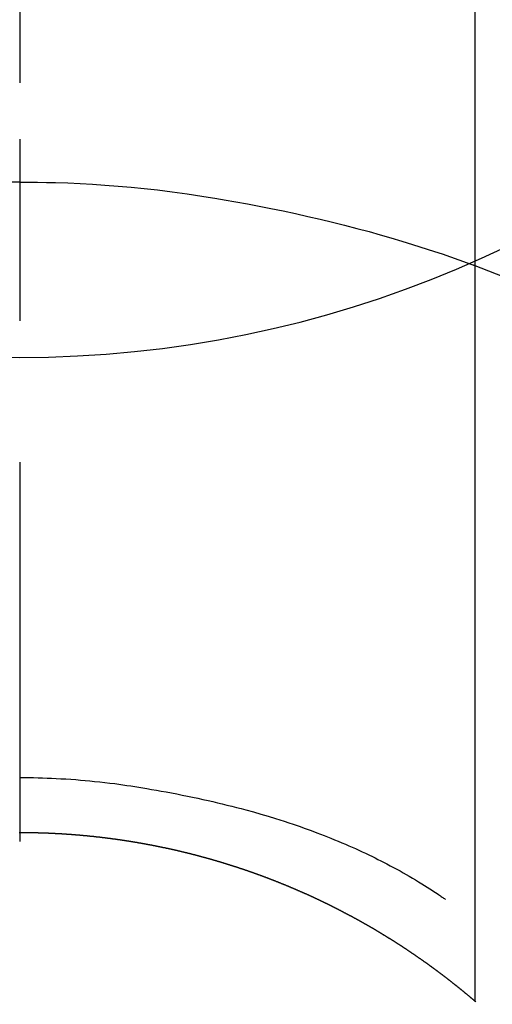
# Model space of a CAD drawing. Extents: x 55896 to 82369, y -25 to 8845.
# Drawn here: x 71742 to 71750, y 6911 to 6927 of the extents above; entities that cross this region are included whole.
import ezdxf

# ---------------------------------------------------------------- set-up
doc = ezdxf.new("R2010")
doc.units = 0
doc.header["$LTSCALE"] = 50
doc.header["$MEASUREMENT"] = 0
doc.linetypes.add('CENTER2', pattern=[1.125, 0.75, -0.125, 0.125, -0.125])
doc.layers.get('0').update_dxf_attribs({"linetype": 'CONTINUOUS'})
doc.layers.get('DEFPOINTS').update_dxf_attribs({"color": 146, "linetype": 'CONTINUOUS'})
doc.layers.add('150-機器', color=8, linetype='CONTINUOUS')
doc.layers.add('160-文字', color=254, linetype='CONTINUOUS')
doc.styles.add('KH001', font='txt')
doc.dimstyles.new('KH1xx030', dxfattribs={"dimscale": 30, "dimtxt": 2, "dimasz": 0.6, "dimexe": 0.3, "dimexo": 1.2, "dimgap": 0.5, "dimtad": 3, "dimdec": 1, "dimdsep": 46, "dimlunit": 6, "dimtxsty": 'KH001', "dimblk": 'DOT', "dimcen": 1, "dimdle": 1, "dimclrd": 256, "dimclre": 256, "dimclrt": 256, "dimadec": 0, "dimazin": 0, "dimtfac": 1, "dimtdec": 1, "dimtix": 1, "dimtmove": 2, "dimatfit": 3, "dimldrblk": 'CLOSEDBLANK', "dimfxl": 1, "dimtolj": 1, "dimtzin": 0, "dimlwd": -1, "dimlwe": -1, "dimarcsym": 0})

# ---------------------------------------------------------------- blocks, each defined once
blk = doc.blocks.new('F402_H')
at = {"layer": '150-機器', "color": 161, "linetype": 'CENTER2'}
blk.add_line((0, 136.026), (0, -355.416), dxfattribs=at)
at = {"layer": '150-機器', "color": 13, "linetype": 'Continuous'}
for p, q in [((-7.509, -29.11), (-7.509, 2.651)), ((0, -26.329), (0, -26.33))]:
    blk.add_line(p, q, dxfattribs=at)
for points in [[(0, -14.905), (0, -14.91), (0, -14.915), (0, -14.92), (0, -14.925), (0, -14.93), (0, -14.935), (0, -14.94), (0, -14.945), (0, -14.95), (0, -14.955), (0, -14.96), (0, -14.965), (0, -14.97), (0, -14.976), (0, -14.981), (0, -14.986), (0, -14.991), (0, -14.996), (0, -15.001), (0, -15.007), (0, -15.012), (0, -15.017), (0, -15.022), (0, -15.028), (0, -15.033), (0, -15.038), (0, -15.043), (0, -15.049), (0, -15.054), (0, -15.059), (0, -15.065), (0, -15.07), (0, -15.075), (0, -15.081), (0, -15.086), (0, -15.091), (0, -15.097), (0, -15.102), (0, -15.107), (0, -15.113), (0, -15.118), (0, -15.124), (0, -15.129), (0, -15.135), (0, -15.14), (0, -15.145), (0, -15.151), (0, -15.156), (0, -15.162), (0, -15.167), (0, -15.173), (0, -15.178), (0, -15.184), (0, -15.189), (0, -15.195), (0, -15.2), (0, -15.206), (0, -15.212), (0, -15.217), (0, -15.223), (0, -15.228), (0, -15.234), (0, -15.24), (0, -15.245), (0, -15.251), (0, -15.256), (0, -15.262), (0, -15.268), (0, -15.272), (0, -15.278), (0, -15.284), (0, -15.289), (0, -15.295), (0, -15.301), (0, -15.306), (0, -15.312), (0, -15.318), (0, -15.323), (0, -15.329), (0, -15.335), (0, -15.341), (0, -15.346), (0, -15.352), (0, -15.358), (0, -15.364), (0, -15.369), (0, -15.375), (0, -15.381), (0, -15.387), (0, -15.393), (0, -15.398), (0, -15.404), (0, -15.41), (0, -15.416), (0, -15.422), (0, -15.427), (0, -15.433), (0, -15.439), (0, -15.445), (0, -15.451), (0, -15.457), (0, -15.463), (0, -15.468), (0, -15.474), (0, -15.48), (0, -15.486), (0, -15.492), (0, -15.498), (0, -15.504), (0, -15.51), (0, -15.516), (0, -15.521), (0, -15.527), (0, -15.533), (0, -15.539), (0, -15.545), (0, -15.551), (0, -15.557), (0, -15.563), (0, -15.569), (0, -15.575), (0, -15.581), (0, -15.587), (0, -15.593), (0, -15.599), (0, -15.605), (0, -15.611)], [(0, -15.611), (-0.148, -15.612), (-0.296, -15.614), (-0.444, -15.616), (-0.592, -15.62), (-0.795, -15.626), (-0.998, -15.636), (-1.201, -15.647), (-1.404, -15.66), (-1.621, -15.677), (-1.837, -15.696), (-2.054, -15.718), (-2.27, -15.742), (-2.516, -15.773), (-2.761, -15.806), (-3.005, -15.842), (-3.25, -15.881), (-3.28, -15.886), (-3.311, -15.892), (-3.341, -15.897), (-3.371, -15.902), (-3.564, -15.936), (-3.756, -15.971), (-3.949, -16.007), (-4.14, -16.045), (-4.344, -16.087), (-4.547, -16.131), (-4.75, -16.176), (-4.952, -16.223), (-5.155, -16.272), (-5.357, -16.322), (-5.559, -16.374), (-5.76, -16.428), (-5.94, -16.479), (-6.12, -16.53), (-6.299, -16.583), (-6.477, -16.638), (-6.599, -16.676), (-6.72, -16.715), (-6.841, -16.754), (-6.962, -16.794), (-7.101, -16.842), (-7.239, -16.891), (-7.377, -16.94), (-7.515, -16.99)], [(0, -15.611), (0, -15.629), (0, -15.647), (0, -15.664), (0, -15.682), (0, -15.7), (0, -15.718), (0, -15.736), (0, -15.754), (0, -15.772), (0, -15.79), (0, -15.808), (0, -15.826), (0, -15.844), (0, -15.862), (0, -15.88), (0, -15.898), (0, -15.916), (0, -15.934), (0, -15.952), (0, -15.97), (0, -15.988), (0, -16.006), (0, -16.024), (0, -16.041), (0, -16.059), (0, -16.077), (0, -16.095), (0, -16.113), (0, -16.131), (0, -16.149), (0, -16.167), (0, -16.185), (0, -16.203), (0, -16.221), (0, -16.239), (0, -16.257), (0, -16.275), (0, -16.293), (0, -16.311), (0, -16.329), (0, -16.347), (0, -16.365), (0, -16.383), (0, -16.401), (0, -16.418), (0, -16.436), (0, -16.454), (0, -16.472), (0, -16.49), (0, -16.508), (0, -16.526), (0, -16.544), (0, -16.562), (0, -16.58), (0, -16.598), (0, -16.616), (0, -16.634), (0, -16.653), (0, -16.671), (0, -16.689), (0, -16.707), (0, -16.725), (0, -16.743), (0, -16.761), (0, -16.779), (0, -16.796), (0, -16.814), (0, -16.832), (0, -16.85), (0, -16.868), (0, -16.886), (0, -16.904), (0, -16.922), (0, -16.94), (0, -16.958), (0, -16.976), (0, -16.994), (0, -17.012), (0, -17.031), (0, -17.049), (0, -17.067), (0, -17.085), (0, -17.103), (0, -17.121), (0, -17.139), (0, -17.156), (0, -17.174), (0, -17.192), (0, -17.21), (0, -17.228), (0, -17.246), (0, -17.264), (0, -17.282), (0, -17.3), (0, -17.318), (0, -17.336), (0, -17.354), (0, -17.372), (0, -17.391), (0, -17.409), (0, -17.427), (0, -17.445), (0, -17.463), (0, -17.481), (0, -17.499), (0, -17.517), (0, -17.534), (0, -17.552), (0, -17.57), (0, -17.588), (0, -17.606), (0, -17.624), (0, -17.642), (0, -17.66), (0, -17.678), (0, -17.696), (0, -17.714), (0, -17.732), (0, -17.75), (0, -17.768), (0, -17.786), (0, -17.805), (0, -17.823), (0, -17.841), (0, -17.859), (0, -17.877), (0, -17.895)], [(0, -15.611), (0.148, -15.612)], [(-7.475, -16.975), (-7.728, -17.073), (-7.98, -17.172)], [(0, -25.421), (-0.076, -25.421), (-0.151, -25.422), (-0.227, -25.423), (-0.303, -25.425), (-0.377, -25.427), (-0.451, -25.429), (-0.525, -25.432), (-0.599, -25.436), (-0.68, -25.44), (-0.761, -25.444), (-0.842, -25.45), (-0.923, -25.455), (-1.001, -25.462), (-1.08, -25.469), (-1.158, -25.477), (-1.236, -25.484), (-1.319, -25.493), (-1.403, -25.502), (-1.486, -25.512), (-1.569, -25.522), (-1.636, -25.531), (-1.702, -25.54), (-1.768, -25.55), (-1.834, -25.56), (-1.899, -25.57), (-1.964, -25.581), (-2.029, -25.591), (-2.094, -25.602), (-2.174, -25.616), (-2.254, -25.63), (-2.334, -25.644), (-2.414, -25.659), (-2.502, -25.675), (-2.59, -25.692), (-2.677, -25.709), (-2.765, -25.727), (-2.85, -25.744), (-2.936, -25.763), (-3.021, -25.781), (-3.106, -25.801), (-3.184, -25.818), (-3.262, -25.837), (-3.34, -25.855), (-3.417, -25.874), (-3.496, -25.894), (-3.574, -25.914), (-3.652, -25.934), (-3.73, -25.955), (-3.852, -25.989), (-3.973, -26.023), (-4.094, -26.059), (-4.215, -26.096), (-4.289, -26.119), (-4.362, -26.142), (-4.435, -26.166), (-4.508, -26.191), (-4.607, -26.224), (-4.705, -26.259), (-4.804, -26.295), (-4.901, -26.331), (-4.959, -26.353), (-5.017, -26.375), (-5.074, -26.398), (-5.132, -26.421), (-5.192, -26.445), (-5.252, -26.47), (-5.311, -26.495), (-5.371, -26.521), (-5.426, -26.544), (-5.481, -26.568), (-5.535, -26.593), (-5.59, -26.617), (-5.646, -26.643), (-5.702, -26.669), (-5.758, -26.696), (-5.814, -26.723), (-5.86, -26.746), (-5.906, -26.769), (-5.952, -26.792), (-5.997, -26.816), (-6.053, -26.845), (-6.108, -26.874), (-6.164, -26.903), (-6.219, -26.933), (-6.27, -26.96), (-6.32, -26.989), (-6.37, -27.017), (-6.42, -27.046), (-6.473, -27.077), (-6.524, -27.108), (-6.576, -27.139), (-6.628, -27.171), (-6.672, -27.198), (-6.716, -27.226), (-6.76, -27.254), (-6.803, -27.283), (-6.829, -27.299), (-6.855, -27.316), (-6.88, -27.333), (-6.906, -27.35), (-6.921, -27.36), (-6.936, -27.37), (-6.95, -27.38), (-6.965, -27.39), (-6.977, -27.399), (-6.989, -27.408), (-7.001, -27.416), (-7.014, -27.424), (-7.015, -27.425), (-7.016, -27.426), (-7.017, -27.427), (-7.019, -27.427)], [(-7.517, -29.117), (-7.513, -29.113), (-7.509, -29.11), (-7.505, -29.107), (-7.501, -29.103), (-7.497, -29.1), (-7.493, -29.096), (-7.489, -29.093), (-7.486, -29.09), (-7.482, -29.086), (-7.478, -29.083), (-7.474, -29.08), (-7.47, -29.076), (-7.466, -29.073), (-7.462, -29.069), (-7.458, -29.066), (-7.454, -29.063), (-7.45, -29.059), (-7.446, -29.056), (-7.442, -29.052), (-7.438, -29.049), (-7.434, -29.046), (-7.43, -29.042), (-7.426, -29.039), (-7.422, -29.036), (-7.418, -29.032), (-7.414, -29.029), (-7.41, -29.025), (-7.406, -29.022), (-7.402, -29.019), (-7.398, -29.015), (-7.394, -29.012), (-7.39, -29.009), (-7.386, -29.005), (-7.382, -29.002), (-7.378, -28.998), (-7.374, -28.995), (-7.37, -28.992), (-7.366, -28.988), (-7.362, -28.985), (-7.357, -28.982), (-7.353, -28.978), (-7.349, -28.975), (-7.345, -28.972), (-7.341, -28.968), (-7.337, -28.965), (-7.333, -28.962), (-7.329, -28.958), (-7.325, -28.955), (-7.321, -28.952), (-7.317, -28.948), (-7.313, -28.945), (-7.309, -28.942), (-7.305, -28.938), (-7.301, -28.935), (-7.297, -28.932), (-7.293, -28.929), (-7.289, -28.925), (-7.285, -28.922), (-7.281, -28.919), (-7.276, -28.915), (-7.272, -28.912), (-7.268, -28.909), (-7.264, -28.905), (-7.26, -28.902), (-7.256, -28.899), (-7.252, -28.896), (-7.248, -28.892), (-7.244, -28.889), (-7.24, -28.886), (-7.236, -28.882), (-7.232, -28.879), (-7.228, -28.876), (-7.223, -28.873), (-7.219, -28.869), (-7.215, -28.866), (-7.211, -28.863), (-7.207, -28.859), (-7.203, -28.856), (-7.199, -28.853), (-7.195, -28.85), (-7.191, -28.846), (-7.187, -28.843), (-7.183, -28.84), (-7.178, -28.838), (-7.174, -28.834), (-7.17, -28.831), (-7.166, -28.828), (-7.162, -28.825), (-7.158, -28.821), (-7.154, -28.818), (-7.15, -28.815), (-7.146, -28.812), (-7.141, -28.808), (-7.137, -28.805), (-7.133, -28.802), (-7.129, -28.799), (-7.125, -28.795), (-7.121, -28.792), (-7.117, -28.789), (-7.113, -28.786), (-7.109, -28.782), (-7.105, -28.779), (-7.101, -28.776), (-7.097, -28.773), (-7.093, -28.769), (-7.089, -28.766), (-7.085, -28.763), (-7.081, -28.76), (-7.076, -28.757), (-7.072, -28.753), (-7.068, -28.75), (-7.064, -28.747), (-7.06, -28.744), (-7.056, -28.741), (-7.052, -28.737), (-7.047, -28.734), (-7.043, -28.731), (-7.039, -28.728), (-7.035, -28.725), (-7.031, -28.721), (-7.027, -28.718), (-7.023, -28.715), (-7.018, -28.712), (-7.014, -28.709), (-7.01, -28.705), (-7.006, -28.702), (-7.002, -28.699), (-6.998, -28.696), (-6.993, -28.693), (-6.989, -28.69), (-6.985, -28.686), (-6.981, -28.683), (-6.977, -28.68), (-6.973, -28.677), (-6.968, -28.674), (-6.964, -28.671), (-6.96, -28.667), (-6.956, -28.664), (-6.952, -28.661), (-6.948, -28.658), (-6.943, -28.655), (-6.939, -28.652), (-6.935, -28.648), (-6.931, -28.645), (-6.927, -28.642), (-6.922, -28.639), (-6.918, -28.636), (-6.914, -28.633), (-6.91, -28.63), (-6.906, -28.626), (-6.901, -28.623), (-6.897, -28.62), (-6.893, -28.617), (-6.889, -28.614), (-6.885, -28.611), (-6.88, -28.608), (-6.876, -28.605), (-6.872, -28.601), (-6.868, -28.598), (-6.864, -28.595), (-6.859, -28.592), (-6.855, -28.589), (-6.851, -28.586), (-6.847, -28.583), (-6.843, -28.58), (-6.838, -28.577), (-6.834, -28.573), (-6.83, -28.57), (-6.826, -28.567), (-6.821, -28.564), (-6.817, -28.561), (-6.813, -28.558), (-6.809, -28.555), (-6.805, -28.552), (-6.8, -28.549), (-6.796, -28.546), (-6.792, -28.542), (-6.788, -28.539), (-6.783, -28.536), (-6.779, -28.533), (-6.775, -28.53), (-6.771, -28.527), (-6.766, -28.524), (-6.762, -28.521), (-6.758, -28.518), (-6.754, -28.515), (-6.749, -28.512), (-6.745, -28.509), (-6.741, -28.506), (-6.737, -28.503), (-6.733, -28.499), (-6.729, -28.496), (-6.725, -28.493), (-6.721, -28.49), (-6.716, -28.487), (-6.712, -28.484), (-6.708, -28.481), (-6.704, -28.478), (-6.699, -28.475), (-6.695, -28.472), (-6.691, -28.469), (-6.687, -28.466), (-6.682, -28.463), (-6.678, -28.461), (-6.674, -28.458), (-6.669, -28.455), (-6.665, -28.452), (-6.661, -28.449), (-6.657, -28.446), (-6.652, -28.443), (-6.648, -28.44), (-6.644, -28.437), (-6.639, -28.434), (-6.635, -28.431), (-6.631, -28.428), (-6.627, -28.425), (-6.622, -28.422), (-6.618, -28.419), (-6.614, -28.416), (-6.609, -28.413), (-6.605, -28.41), (-6.601, -28.407), (-6.597, -28.404), (-6.592, -28.401), (-6.588, -28.398), (-6.584, -28.395), (-6.579, -28.392), (-6.575, -28.389), (-6.571, -28.386), (-6.566, -28.383), (-6.562, -28.38), (-6.558, -28.377), (-6.554, -28.374), (-6.549, -28.371), (-6.545, -28.368), (-6.541, -28.365), (-6.536, -28.362), (-6.532, -28.359), (-6.528, -28.356), (-6.523, -28.353), (-6.519, -28.35), (-6.515, -28.347), (-6.51, -28.344), (-6.506, -28.341), (-6.502, -28.338), (-6.497, -28.335), (-6.493, -28.332), (-6.489, -28.329), (-6.484, -28.326), (-6.48, -28.323), (-6.476, -28.321), (-6.471, -28.318), (-6.467, -28.315), (-6.463, -28.312), (-6.458, -28.309), (-6.454, -28.306), (-6.45, -28.303), (-6.445, -28.3), (-6.441, -28.297), (-6.437, -28.294), (-6.432, -28.291), (-6.428, -28.288), (-6.424, -28.285), (-6.419, -28.282), (-6.415, -28.28), (-6.411, -28.277), (-6.406, -28.274), (-6.402, -28.271), (-6.397, -28.268), (-6.393, -28.265), (-6.389, -28.262), (-6.384, -28.259), (-6.38, -28.256), (-6.376, -28.253), (-6.371, -28.25), (-6.367, -28.248), (-6.363, -28.245), (-6.358, -28.242), (-6.355, -28.239), (-6.35, -28.236), (-6.346, -28.233), (-6.342, -28.23), (-6.337, -28.227), (-6.333, -28.225), (-6.329, -28.222), (-6.324, -28.219), (-6.32, -28.216), (-6.315, -28.213), (-6.311, -28.21), (-6.307, -28.207), (-6.302, -28.204), (-6.298, -28.202), (-6.293, -28.199), (-6.289, -28.196), (-6.285, -28.193), (-6.28, -28.19), (-6.276, -28.187), (-6.271, -28.184), (-6.267, -28.182), (-6.263, -28.179), (-6.258, -28.176), (-6.254, -28.173), (-6.249, -28.17), (-6.245, -28.167), (-6.241, -28.165), (-6.236, -28.162), (-6.232, -28.159), (-6.227, -28.156), (-6.223, -28.153), (-6.219, -28.15), (-6.214, -28.148), (-6.21, -28.145), (-6.205, -28.142), (-6.201, -28.139), (-6.197, -28.136), (-6.192, -28.134), (-6.188, -28.131), (-6.183, -28.128), (-6.179, -28.125), (-6.174, -28.122), (-6.17, -28.119), (-6.166, -28.117), (-6.161, -28.114), (-6.157, -28.111), (-6.152, -28.108), (-6.148, -28.105), (-6.143, -28.103), (-6.139, -28.1), (-6.135, -28.097), (-6.13, -28.094), (-6.126, -28.092), (-6.121, -28.089), (-6.117, -28.086), (-6.112, -28.084), (-6.108, -28.081), (-6.103, -28.079), (-6.099, -28.076), (-6.095, -28.073), (-6.09, -28.07), (-6.086, -28.068), (-6.081, -28.065), (-6.077, -28.062), (-6.072, -28.059), (-6.068, -28.057), (-6.063, -28.054), (-6.059, -28.051), (-6.054, -28.048), (-6.05, -28.046), (-6.046, -28.043), (-6.041, -28.04), (-6.037, -28.037), (-6.032, -28.035), (-6.028, -28.032), (-6.023, -28.029), (-6.019, -28.026), (-6.014, -28.024), (-6.01, -28.021), (-6.005, -28.018), (-6.001, -28.015), (-5.996, -28.013), (-5.992, -28.01), (-5.987, -28.007), (-5.983, -28.005), (-5.979, -28.002), (-5.975, -27.999), (-5.971, -27.996), (-5.966, -27.994), (-5.962, -27.991), (-5.957, -27.988), (-5.953, -27.986), (-5.948, -27.983), (-5.944, -27.98), (-5.939, -27.977), (-5.935, -27.975), (-5.93, -27.972), (-5.926, -27.969), (-5.921, -27.967), (-5.917, -27.964), (-5.912, -27.961), (-5.908, -27.959), (-5.903, -27.956), (-5.899, -27.953), (-5.894, -27.951), (-5.89, -27.948), (-5.885, -27.945), (-5.881, -27.943), (-5.876, -27.94), (-5.872, -27.937), (-5.867, -27.935), (-5.863, -27.932), (-5.858, -27.929), (-5.854, -27.927), (-5.849, -27.924), (-5.845, -27.921), (-5.84, -27.919), (-5.836, -27.916), (-5.831, -27.913), (-5.826, -27.911), (-5.822, -27.908), (-5.817, -27.905), (-5.813, -27.903), (-5.808, -27.9), (-5.804, -27.898), (-5.799, -27.895), (-5.795, -27.892), (-5.79, -27.89), (-5.786, -27.887), (-5.781, -27.884), (-5.777, -27.882), (-5.772, -27.879), (-5.768, -27.876), (-5.763, -27.874), (-5.759, -27.871), (-5.754, -27.869), (-5.749, -27.866), (-5.745, -27.863), (-5.74, -27.861), (-5.736, -27.858), (-5.731, -27.856), (-5.727, -27.853), (-5.722, -27.85), (-5.718, -27.848), (-5.713, -27.845), (-5.709, -27.843), (-5.704, -27.84), (-5.699, -27.837), (-5.695, -27.835), (-5.69, -27.832), (-5.686, -27.83), (-5.681, -27.827), (-5.677, -27.825), (-5.672, -27.822), (-5.668, -27.819), (-5.663, -27.817), (-5.658, -27.814), (-5.654, -27.812), (-5.649, -27.809), (-5.645, -27.807), (-5.64, -27.804), (-5.636, -27.801), (-5.631, -27.799), (-5.626, -27.796), (-5.622, -27.794), (-5.617, -27.791), (-5.613, -27.789), (-5.608, -27.786), (-5.604, -27.784), (-5.6, -27.781), (-5.595, -27.778), (-5.591, -27.776), (-5.586, -27.773), (-5.582, -27.771), (-5.577, -27.768), (-5.572, -27.766), (-5.568, -27.763), (-5.563, -27.761), (-5.559, -27.758), (-5.554, -27.756), (-5.549, -27.753), (-5.545, -27.751), (-5.54, -27.748), (-5.536, -27.746), (-5.531, -27.743), (-5.527, -27.741), (-5.522, -27.738), (-5.517, -27.736), (-5.513, -27.733), (-5.508, -27.731), (-5.504, -27.728), (-5.499, -27.726), (-5.494, -27.723), (-5.49, -27.721), (-5.485, -27.718), (-5.48, -27.716), (-5.476, -27.713), (-5.471, -27.711), (-5.467, -27.708), (-5.462, -27.707), (-5.457, -27.704), (-5.453, -27.702), (-5.448, -27.699), (-5.444, -27.697), (-5.439, -27.694), (-5.434, -27.692), (-5.43, -27.689), (-5.425, -27.687), (-5.42, -27.684), (-5.416, -27.682), (-5.411, -27.679), (-5.407, -27.677), (-5.402, -27.675), (-5.397, -27.672), (-5.393, -27.67), (-5.388, -27.667), (-5.383, -27.665), (-5.379, -27.662), (-5.374, -27.66), (-5.37, -27.657), (-5.365, -27.655), (-5.36, -27.653), (-5.356, -27.65), (-5.351, -27.648), (-5.346, -27.645), (-5.342, -27.643), (-5.337, -27.64), (-5.332, -27.638), (-5.328, -27.636), (-5.323, -27.633), (-5.318, -27.631), (-5.314, -27.628), (-5.309, -27.626), (-5.304, -27.623), (-5.3, -27.621), (-5.295, -27.619), (-5.291, -27.616), (-5.286, -27.614), (-5.281, -27.611), (-5.277, -27.609), (-5.272, -27.607), (-5.267, -27.604), (-5.263, -27.602), (-5.258, -27.6), (-5.253, -27.597), (-5.249, -27.595), (-5.244, -27.592), (-5.239, -27.59), (-5.235, -27.588), (-5.23, -27.585), (-5.225, -27.583), (-5.222, -27.58), (-5.217, -27.578), (-5.212, -27.576), (-5.208, -27.573), (-5.203, -27.571), (-5.198, -27.569), (-5.194, -27.566), (-5.189, -27.564), (-5.184, -27.562), (-5.179, -27.559), (-5.175, -27.557), (-5.17, -27.555), (-5.165, -27.552), (-5.161, -27.55), (-5.156, -27.547), (-5.151, -27.545), (-5.147, -27.543), (-5.142, -27.54), (-5.137, -27.538), (-5.133, -27.536), (-5.128, -27.533), (-5.123, -27.531), (-5.119, -27.529), (-5.114, -27.526), (-5.109, -27.524), (-5.104, -27.522), (-5.1, -27.52), (-5.095, -27.517), (-5.09, -27.515), (-5.086, -27.513), (-5.081, -27.51), (-5.076, -27.508), (-5.072, -27.506), (-5.067, -27.503), (-5.062, -27.501), (-5.057, -27.499), (-5.053, -27.496), (-5.048, -27.494), (-5.043, -27.492), (-5.039, -27.49), (-5.034, -27.487), (-5.029, -27.485), (-5.024, -27.483), (-5.02, -27.48), (-5.015, -27.478), (-5.01, -27.476), (-5.006, -27.474), (-5.001, -27.471), (-4.996, -27.469), (-4.991, -27.467), (-4.987, -27.465), (-4.982, -27.462), (-4.977, -27.46), (-4.973, -27.458), (-4.968, -27.456), (-4.963, -27.453), (-4.958, -27.451), (-4.954, -27.449), (-4.949, -27.447), (-4.944, -27.444), (-4.939, -27.442), (-4.935, -27.44), (-4.93, -27.438), (-4.925, -27.435), (-4.92, -27.433), (-4.916, -27.431), (-4.911, -27.429), (-4.906, -27.426), (-4.901, -27.424), (-4.897, -27.422), (-4.892, -27.42), (-4.887, -27.417), (-4.883, -27.415), (-4.878, -27.413), (-4.873, -27.411), (-4.868, -27.409), (-4.864, -27.406), (-4.859, -27.404), (-4.854, -27.402), (-4.849, -27.4), (-4.846, -27.398), (-4.841, -27.395), (-4.836, -27.393), (-4.831, -27.391), (-4.826, -27.389), (-4.822, -27.387), (-4.817, -27.384), (-4.812, -27.382), (-4.807, -27.38), (-4.803, -27.378), (-4.798, -27.376), (-4.793, -27.374), (-4.788, -27.371), (-4.784, -27.369), (-4.779, -27.367), (-4.774, -27.365), (-4.769, -27.363), (-4.765, -27.36), (-4.76, -27.358), (-4.755, -27.356), (-4.75, -27.354), (-4.745, -27.352), (-4.741, -27.35), (-4.736, -27.348), (-4.731, -27.345), (-4.726, -27.343), (-4.722, -27.341), (-4.717, -27.339), (-4.712, -27.337), (-4.707, -27.335), (-4.702, -27.333), (-4.698, -27.331), (-4.693, -27.329), (-4.688, -27.327), (-4.683, -27.325), (-4.679, -27.323), (-4.674, -27.321), (-4.669, -27.319), (-4.664, -27.317), (-4.659, -27.314), (-4.655, -27.312), (-4.65, -27.31), (-4.645, -27.308), (-4.64, -27.306), (-4.635, -27.304), (-4.631, -27.302), (-4.626, -27.3), (-4.621, -27.298), (-4.616, -27.295), (-4.611, -27.293), (-4.607, -27.291), (-4.602, -27.289), (-4.597, -27.287), (-4.592, -27.285), (-4.587, -27.283), (-4.583, -27.281), (-4.578, -27.279), (-4.573, -27.277), (-4.568, -27.275), (-4.563, -27.273), (-4.559, -27.27), (-4.554, -27.268), (-4.549, -27.266), (-4.544, -27.264), (-4.539, -27.262), (-4.534, -27.26), (-4.53, -27.258), (-4.525, -27.256), (-4.52, -27.254), (-4.515, -27.252), (-4.51, -27.25), (-4.506, -27.248), (-4.501, -27.246), (-4.496, -27.244), (-4.491, -27.242), (-4.486, -27.24), (-4.481, -27.238), (-4.477, -27.236), (-4.472, -27.234), (-4.468, -27.231), (-4.463, -27.229), (-4.458, -27.227), (-4.453, -27.225), (-4.449, -27.223), (-4.444, -27.221), (-4.439, -27.219), (-4.434, -27.217), (-4.429, -27.215), (-4.424, -27.213), (-4.42, -27.211), (-4.415, -27.209), (-4.41, -27.207), (-4.405, -27.205), (-4.4, -27.203), (-4.395, -27.201), (-4.391, -27.199), (-4.386, -27.197), (-4.381, -27.195), (-4.376, -27.193), (-4.371, -27.191), (-4.366, -27.189), (-4.361, -27.187), (-4.357, -27.185), (-4.352, -27.183), (-4.347, -27.181), (-4.342, -27.179), (-4.337, -27.178), (-4.332, -27.176), (-4.327, -27.174), (-4.323, -27.172), (-4.318, -27.17), (-4.313, -27.168), (-4.308, -27.166), (-4.303, -27.164), (-4.298, -27.162), (-4.293, -27.16), (-4.289, -27.158), (-4.284, -27.156), (-4.279, -27.154), (-4.274, -27.152), (-4.269, -27.15), (-4.264, -27.148), (-4.259, -27.146), (-4.255, -27.144), (-4.25, -27.142), (-4.245, -27.14), (-4.24, -27.139), (-4.235, -27.137), (-4.23, -27.135), (-4.225, -27.133), (-4.22, -27.131), (-4.216, -27.129), (-4.211, -27.127), (-4.206, -27.125), (-4.201, -27.123), (-4.196, -27.121), (-4.191, -27.119), (-4.186, -27.117), (-4.181, -27.116), (-4.176, -27.114), (-4.172, -27.112), (-4.167, -27.11), (-4.162, -27.108), (-4.157, -27.106), (-4.152, -27.104), (-4.147, -27.102), (-4.142, -27.1), (-4.137, -27.099), (-4.133, -27.097), (-4.128, -27.095), (-4.123, -27.093), (-4.118, -27.091), (-4.113, -27.089), (-4.108, -27.087), (-4.103, -27.085), (-4.098, -27.084), (-4.094, -27.082), (-4.089, -27.08), (-4.085, -27.078), (-4.08, -27.076), (-4.075, -27.074), (-4.07, -27.072), (-4.065, -27.071), (-4.06, -27.069), (-4.055, -27.067), (-4.05, -27.065), (-4.045, -27.063), (-4.04, -27.061), (-4.036, -27.06), (-4.031, -27.058), (-4.026, -27.056), (-4.021, -27.054), (-4.016, -27.052), (-4.011, -27.05), (-4.006, -27.049), (-4.001, -27.047), (-3.996, -27.045), (-3.991, -27.043), (-3.986, -27.041), (-3.981, -27.04), (-3.977, -27.038), (-3.972, -27.036), (-3.967, -27.034), (-3.962, -27.032), (-3.957, -27.031), (-3.952, -27.029), (-3.947, -27.027), (-3.942, -27.025), (-3.937, -27.023), (-3.932, -27.022), (-3.927, -27.02), (-3.922, -27.018), (-3.918, -27.016), (-3.913, -27.014), (-3.908, -27.013), (-3.903, -27.011), (-3.898, -27.009), (-3.893, -27.007), (-3.888, -27.006), (-3.883, -27.004), (-3.878, -27.002), (-3.873, -27), (-3.868, -26.999), (-3.863, -26.997), (-3.858, -26.995), (-3.853, -26.993), (-3.848, -26.992), (-3.844, -26.99), (-3.839, -26.988), (-3.834, -26.986), (-3.829, -26.985), (-3.824, -26.983), (-3.819, -26.981), (-3.814, -26.979), (-3.809, -26.978), (-3.804, -26.976), (-3.799, -26.974), (-3.794, -26.972), (-3.789, -26.971), (-3.784, -26.969), (-3.779, -26.967), (-3.774, -26.966), (-3.769, -26.964), (-3.764, -26.962), (-3.759, -26.96), (-3.754, -26.959), (-3.75, -26.957), (-3.745, -26.955), (-3.74, -26.954), (-3.735, -26.953), (-3.73, -26.951), (-3.725, -26.95), (-3.72, -26.948), (-3.716, -26.946), (-3.711, -26.944), (-3.706, -26.943), (-3.701, -26.941), (-3.696, -26.939), (-3.691, -26.938), (-3.686, -26.936), (-3.681, -26.934), (-3.676, -26.933), (-3.671, -26.931), (-3.666, -26.929), (-3.661, -26.928), (-3.656, -26.926), (-3.651, -26.924), (-3.646, -26.923), (-3.641, -26.921), (-3.636, -26.919), (-3.631, -26.918), (-3.626, -26.916), (-3.621, -26.915), (-3.616, -26.913), (-3.612, -26.911), (-3.607, -26.91), (-3.602, -26.908), (-3.597, -26.906), (-3.592, -26.905), (-3.587, -26.903), (-3.582, -26.901), (-3.577, -26.9), (-3.572, -26.898), (-3.567, -26.897), (-3.562, -26.895), (-3.557, -26.893), (-3.552, -26.892), (-3.547, -26.89), (-3.542, -26.888), (-3.537, -26.887), (-3.532, -26.885), (-3.527, -26.884), (-3.522, -26.882), (-3.517, -26.88), (-3.512, -26.879), (-3.507, -26.877), (-3.502, -26.876), (-3.497, -26.874), (-3.492, -26.873), (-3.487, -26.871), (-3.482, -26.869), (-3.477, -26.868), (-3.472, -26.866), (-3.467, -26.865), (-3.462, -26.863), (-3.457, -26.861), (-3.452, -26.86), (-3.447, -26.858), (-3.442, -26.857), (-3.437, -26.855), (-3.432, -26.854), (-3.427, -26.852), (-3.422, -26.851), (-3.417, -26.849), (-3.412, -26.847), (-3.407, -26.846), (-3.402, -26.844), (-3.397, -26.843), (-3.392, -26.841), (-3.387, -26.84), (-3.382, -26.838), (-3.377, -26.837), (-3.372, -26.835), (-3.367, -26.834), (-3.362, -26.832), (-3.357, -26.831), (-3.352, -26.829), (-3.347, -26.827), (-3.342, -26.826), (-3.338, -26.824), (-3.333, -26.823), (-3.328, -26.821), (-3.323, -26.82), (-3.318, -26.818), (-3.313, -26.817), (-3.308, -26.815), (-3.303, -26.814), (-3.298, -26.812), (-3.293, -26.811), (-3.288, -26.809), (-3.283, -26.808), (-3.278, -26.806), (-3.273, -26.805), (-3.267, -26.803), (-3.262, -26.802), (-3.257, -26.8), (-3.252, -26.799), (-3.247, -26.798), (-3.242, -26.796), (-3.237, -26.795), (-3.232, -26.793), (-3.227, -26.792), (-3.222, -26.79), (-3.217, -26.789), (-3.212, -26.787), (-3.207, -26.786), (-3.202, -26.784), (-3.197, -26.783), (-3.192, -26.781), (-3.187, -26.78), (-3.182, -26.779), (-3.177, -26.777), (-3.172, -26.776), (-3.167, -26.774), (-3.162, -26.773), (-3.157, -26.771), (-3.152, -26.77), (-3.147, -26.768), (-3.142, -26.767), (-3.137, -26.766), (-3.132, -26.764), (-3.127, -26.763), (-3.122, -26.761), (-3.116, -26.76), (-3.111, -26.759), (-3.106, -26.757), (-3.101, -26.756), (-3.096, -26.754), (-3.091, -26.753), (-3.086, -26.751), (-3.081, -26.75), (-3.076, -26.749), (-3.071, -26.747), (-3.066, -26.746), (-3.061, -26.744), (-3.056, -26.743), (-3.051, -26.742), (-3.046, -26.74), (-3.041, -26.739), (-3.036, -26.738), (-3.031, -26.736), (-3.026, -26.735), (-3.021, -26.733), (-3.015, -26.732), (-3.01, -26.731), (-3.005, -26.729), (-3, -26.728), (-2.995, -26.727), (-2.99, -26.725), (-2.985, -26.724), (-2.98, -26.723), (-2.975, -26.721), (-2.97, -26.72), (-2.965, -26.718), (-2.961, -26.717), (-2.956, -26.716), (-2.951, -26.714), (-2.946, -26.713), (-2.941, -26.712), (-2.935, -26.71), (-2.93, -26.709), (-2.925, -26.708), (-2.92, -26.706), (-2.915, -26.705), (-2.91, -26.704), (-2.905, -26.702), (-2.9, -26.701), (-2.895, -26.7), (-2.89, -26.699), (-2.885, -26.697), (-2.88, -26.696), (-2.875, -26.695), (-2.87, -26.693), (-2.865, -26.692), (-2.859, -26.691), (-2.854, -26.689), (-2.849, -26.688), (-2.844, -26.687), (-2.839, -26.686), (-2.834, -26.684), (-2.829, -26.683), (-2.824, -26.682), (-2.819, -26.68), (-2.814, -26.679), (-2.809, -26.678), (-2.804, -26.677), (-2.798, -26.675), (-2.793, -26.674), (-2.788, -26.673), (-2.783, -26.671), (-2.778, -26.67), (-2.773, -26.669), (-2.768, -26.668), (-2.763, -26.666), (-2.758, -26.665), (-2.753, -26.664), (-2.748, -26.663), (-2.743, -26.661), (-2.737, -26.66), (-2.732, -26.659), (-2.727, -26.658), (-2.722, -26.656), (-2.717, -26.655), (-2.712, -26.654), (-2.707, -26.653), (-2.702, -26.652), (-2.697, -26.65), (-2.692, -26.649), (-2.687, -26.648), (-2.681, -26.647), (-2.676, -26.645), (-2.671, -26.644), (-2.666, -26.643), (-2.661, -26.642), (-2.656, -26.641), (-2.651, -26.639), (-2.646, -26.638), (-2.641, -26.637), (-2.636, -26.636), (-2.63, -26.635), (-2.625, -26.633), (-2.62, -26.632), (-2.615, -26.631), (-2.61, -26.63), (-2.605, -26.629), (-2.6, -26.627), (-2.595, -26.626), (-2.59, -26.625), (-2.586, -26.624), (-2.58, -26.623), (-2.575, -26.622), (-2.57, -26.62), (-2.565, -26.619), (-2.56, -26.618), (-2.555, -26.617), (-2.55, -26.616), (-2.545, -26.615), (-2.54, -26.613), (-2.534, -26.612), (-2.529, -26.611), (-2.524, -26.61), (-2.519, -26.609), (-2.514, -26.608), (-2.509, -26.607), (-2.504, -26.605), (-2.499, -26.604), (-2.494, -26.603), (-2.488, -26.602), (-2.483, -26.601), (-2.478, -26.6), (-2.473, -26.599), (-2.468, -26.598), (-2.463, -26.596), (-2.458, -26.595), (-2.453, -26.594), (-2.448, -26.593), (-2.442, -26.592), (-2.437, -26.591), (-2.432, -26.59), (-2.427, -26.589), (-2.422, -26.588), (-2.417, -26.586), (-2.412, -26.585), (-2.407, -26.584), (-2.401, -26.583), (-2.396, -26.582), (-2.391, -26.581), (-2.386, -26.58), (-2.381, -26.579), (-2.376, -26.578), (-2.371, -26.578), (-2.366, -26.577), (-2.36, -26.575), (-2.355, -26.574), (-2.35, -26.573), (-2.345, -26.572), (-2.34, -26.571), (-2.335, -26.57), (-2.33, -26.569), (-2.324, -26.568), (-2.319, -26.567), (-2.314, -26.566), (-2.309, -26.565), (-2.304, -26.564), (-2.299, -26.563), (-2.294, -26.562), (-2.289, -26.561), (-2.283, -26.56), (-2.278, -26.559), (-2.273, -26.558), (-2.268, -26.557), (-2.263, -26.556), (-2.258, -26.554), (-2.253, -26.553), (-2.247, -26.552), (-2.242, -26.551), (-2.237, -26.55), (-2.232, -26.549), (-2.227, -26.548), (-2.222, -26.547), (-2.217, -26.546), (-2.211, -26.545), (-2.207, -26.544), (-2.202, -26.543), (-2.197, -26.542), (-2.192, -26.541), (-2.187, -26.54), (-2.182, -26.539), (-2.176, -26.538), (-2.171, -26.537), (-2.166, -26.536), (-2.161, -26.535), (-2.156, -26.534), (-2.151, -26.533), (-2.146, -26.532), (-2.14, -26.532), (-2.135, -26.531), (-2.13, -26.53), (-2.125, -26.529), (-2.12, -26.528), (-2.115, -26.527), (-2.11, -26.526), (-2.104, -26.525), (-2.099, -26.524), (-2.094, -26.523), (-2.089, -26.522), (-2.084, -26.521), (-2.079, -26.52), (-2.074, -26.519), (-2.068, -26.518), (-2.063, -26.517), (-2.058, -26.516), (-2.053, -26.515), (-2.048, -26.514), (-2.043, -26.513), (-2.037, -26.513), (-2.032, -26.512), (-2.027, -26.511), (-2.022, -26.51), (-2.017, -26.509), (-2.012, -26.508), (-2.006, -26.507), (-2.001, -26.506), (-1.996, -26.505), (-1.991, -26.504), (-1.986, -26.503), (-1.981, -26.502), (-1.976, -26.502), (-1.97, -26.501), (-1.965, -26.5), (-1.96, -26.499), (-1.955, -26.498), (-1.95, -26.497), (-1.945, -26.496), (-1.939, -26.495), (-1.934, -26.494), (-1.929, -26.494), (-1.924, -26.493), (-1.919, -26.492), (-1.914, -26.491), (-1.908, -26.49), (-1.903, -26.489), (-1.898, -26.488), (-1.893, -26.488), (-1.888, -26.487), (-1.883, -26.486), (-1.877, -26.485), (-1.872, -26.484), (-1.867, -26.483), (-1.862, -26.482), (-1.857, -26.482), (-1.852, -26.481), (-1.846, -26.48), (-1.841, -26.479), (-1.836, -26.478), (-1.832, -26.477), (-1.827, -26.477), (-1.822, -26.476), (-1.816, -26.475), (-1.811, -26.474), (-1.806, -26.473), (-1.801, -26.472), (-1.796, -26.472), (-1.79, -26.471), (-1.785, -26.47), (-1.78, -26.469), (-1.775, -26.468), (-1.77, -26.468), (-1.765, -26.467), (-1.759, -26.466), (-1.754, -26.465), (-1.749, -26.464), (-1.744, -26.464), (-1.739, -26.463), (-1.734, -26.462), (-1.728, -26.461), (-1.723, -26.46), (-1.718, -26.46), (-1.713, -26.459), (-1.708, -26.458), (-1.702, -26.457), (-1.697, -26.457), (-1.692, -26.456), (-1.687, -26.455), (-1.682, -26.454), (-1.677, -26.453), (-1.671, -26.453), (-1.666, -26.452), (-1.661, -26.451), (-1.656, -26.45), (-1.651, -26.45), (-1.645, -26.449), (-1.64, -26.448), (-1.635, -26.447), (-1.63, -26.447), (-1.625, -26.446), (-1.619, -26.445), (-1.614, -26.444), (-1.609, -26.444), (-1.604, -26.443), (-1.599, -26.442), (-1.594, -26.442), (-1.588, -26.441), (-1.583, -26.44), (-1.578, -26.439), (-1.573, -26.439), (-1.568, -26.438), (-1.562, -26.437), (-1.557, -26.437), (-1.552, -26.436), (-1.547, -26.435), (-1.542, -26.434), (-1.536, -26.434), (-1.531, -26.433), (-1.526, -26.432), (-1.521, -26.432), (-1.516, -26.431), (-1.51, -26.43), (-1.505, -26.43), (-1.5, -26.429), (-1.495, -26.428), (-1.49, -26.428), (-1.485, -26.427), (-1.479, -26.426), (-1.474, -26.426), (-1.469, -26.425), (-1.464, -26.424), (-1.459, -26.424), (-1.454, -26.423), (-1.449, -26.422), (-1.444, -26.422), (-1.439, -26.421), (-1.434, -26.42), (-1.428, -26.42), (-1.423, -26.419), (-1.418, -26.418), (-1.413, -26.418), (-1.408, -26.417), (-1.402, -26.416), (-1.397, -26.416), (-1.392, -26.415), (-1.387, -26.414), (-1.382, -26.414), (-1.376, -26.413), (-1.371, -26.413), (-1.366, -26.412), (-1.361, -26.411), (-1.356, -26.411), (-1.35, -26.41), (-1.345, -26.409), (-1.34, -26.409), (-1.335, -26.408), (-1.33, -26.408), (-1.324, -26.407), (-1.319, -26.406), (-1.314, -26.406), (-1.309, -26.405), (-1.304, -26.405), (-1.298, -26.404), (-1.293, -26.403), (-1.288, -26.403), (-1.283, -26.402), (-1.277, -26.402), (-1.272, -26.401), (-1.267, -26.401), (-1.262, -26.4), (-1.257, -26.399), (-1.251, -26.399), (-1.246, -26.398), (-1.241, -26.398), (-1.236, -26.397), (-1.231, -26.397), (-1.225, -26.396), (-1.22, -26.395), (-1.215, -26.395), (-1.21, -26.394), (-1.205, -26.394), (-1.199, -26.393), (-1.194, -26.393), (-1.189, -26.392), (-1.184, -26.392), (-1.179, -26.391), (-1.173, -26.391), (-1.168, -26.39), (-1.163, -26.39), (-1.158, -26.389), (-1.152, -26.388), (-1.147, -26.388), (-1.142, -26.387), (-1.137, -26.387), (-1.132, -26.386), (-1.126, -26.386), (-1.121, -26.385), (-1.116, -26.385), (-1.111, -26.384), (-1.106, -26.384), (-1.1, -26.383), (-1.095, -26.383), (-1.09, -26.382), (-1.085, -26.382), (-1.079, -26.381), (-1.075, -26.381), (-1.07, -26.38), (-1.065, -26.38), (-1.06, -26.379), (-1.054, -26.379), (-1.049, -26.378), (-1.044, -26.378), (-1.039, -26.378), (-1.034, -26.377), (-1.028, -26.377), (-1.023, -26.376), (-1.018, -26.376), (-1.013, -26.375), (-1.007, -26.375), (-1.002, -26.374), (-0.997, -26.374), (-0.992, -26.373), (-0.987, -26.373), (-0.981, -26.372), (-0.976, -26.372), (-0.971, -26.372), (-0.966, -26.371), (-0.96, -26.371), (-0.955, -26.37), (-0.95, -26.37), (-0.945, -26.369), (-0.94, -26.369), (-0.934, -26.369), (-0.929, -26.368), (-0.924, -26.368), (-0.919, -26.367), (-0.913, -26.367), (-0.908, -26.366), (-0.903, -26.366), (-0.898, -26.366), (-0.893, -26.365), (-0.887, -26.365), (-0.882, -26.364), (-0.877, -26.364), (-0.872, -26.364), (-0.866, -26.363), (-0.861, -26.363), (-0.856, -26.362), (-0.851, -26.362), (-0.846, -26.362), (-0.84, -26.361), (-0.835, -26.361), (-0.83, -26.361), (-0.825, -26.36), (-0.819, -26.36), (-0.814, -26.359), (-0.809, -26.359), (-0.804, -26.359), (-0.799, -26.358), (-0.793, -26.358), (-0.788, -26.358), (-0.783, -26.357), (-0.778, -26.357), (-0.772, -26.356), (-0.767, -26.356), (-0.762, -26.356), (-0.757, -26.355), (-0.751, -26.355), (-0.746, -26.355), (-0.741, -26.354), (-0.736, -26.354), (-0.731, -26.354), (-0.725, -26.353), (-0.72, -26.353), (-0.715, -26.353), (-0.71, -26.352), (-0.704, -26.352), (-0.7, -26.352), (-0.695, -26.351), (-0.69, -26.351), (-0.685, -26.351), (-0.679, -26.351), (-0.674, -26.35), (-0.669, -26.35), (-0.664, -26.35), (-0.658, -26.349), (-0.653, -26.349), (-0.648, -26.349), (-0.643, -26.348), (-0.637, -26.348), (-0.632, -26.348), (-0.627, -26.348), (-0.622, -26.347), (-0.617, -26.347), (-0.611, -26.347), (-0.606, -26.346), (-0.601, -26.346), (-0.596, -26.346), (-0.59, -26.346), (-0.585, -26.345), (-0.58, -26.345), (-0.575, -26.345), (-0.569, -26.345), (-0.564, -26.344), (-0.559, -26.344), (-0.554, -26.344), (-0.548, -26.344), (-0.543, -26.343), (-0.538, -26.343), (-0.533, -26.343), (-0.528, -26.343), (-0.522, -26.342), (-0.517, -26.342), (-0.512, -26.342), (-0.507, -26.342), (-0.501, -26.341), (-0.496, -26.341), (-0.491, -26.341), (-0.486, -26.341), (-0.48, -26.341), (-0.475, -26.34), (-0.47, -26.34), (-0.465, -26.34), (-0.46, -26.34), (-0.454, -26.339), (-0.449, -26.339), (-0.444, -26.339), (-0.439, -26.339), (-0.433, -26.339), (-0.428, -26.338), (-0.423, -26.338), (-0.418, -26.338), (-0.412, -26.338), (-0.407, -26.338), (-0.402, -26.338), (-0.397, -26.337), (-0.391, -26.337), (-0.386, -26.337), (-0.381, -26.337), (-0.376, -26.337), (-0.371, -26.336), (-0.365, -26.336), (-0.36, -26.336), (-0.355, -26.336), (-0.35, -26.336), (-0.344, -26.336), (-0.339, -26.335), (-0.334, -26.335), (-0.329, -26.335), (-0.324, -26.335), (-0.319, -26.335), (-0.314, -26.335), (-0.309, -26.335), (-0.303, -26.334), (-0.298, -26.334), (-0.293, -26.334), (-0.288, -26.334), (-0.282, -26.334), (-0.277, -26.334), (-0.272, -26.334), (-0.267, -26.333), (-0.262, -26.333), (-0.256, -26.333), (-0.251, -26.333), (-0.246, -26.333), (-0.241, -26.333), (-0.235, -26.333), (-0.23, -26.333), (-0.225, -26.333), (-0.22, -26.332), (-0.214, -26.332), (-0.209, -26.332), (-0.204, -26.332), (-0.199, -26.332), (-0.193, -26.332), (-0.188, -26.332), (-0.183, -26.332), (-0.178, -26.332), (-0.173, -26.332), (-0.167, -26.332), (-0.162, -26.332), (-0.157, -26.332), (-0.152, -26.331), (-0.146, -26.331), (-0.141, -26.331), (-0.136, -26.331), (-0.131, -26.331), (-0.125, -26.331), (-0.12, -26.331), (-0.115, -26.331), (-0.11, -26.331), (-0.104, -26.331), (-0.099, -26.331), (-0.094, -26.331), (-0.089, -26.331), (-0.083, -26.331), (-0.078, -26.331), (-0.073, -26.331), (-0.068, -26.331), (-0.062, -26.331), (-0.057, -26.331), (-0.052, -26.331), (-0.047, -26.331), (-0.042, -26.331), (-0.036, -26.331), (-0.031, -26.331), (-0.026, -26.331), (-0.021, -26.33), (-0.015, -26.33), (-0.01, -26.33), (-0.005, -26.33), (0, -26.33)], [(0, -26.33), (0.006, -26.33)]]:
    blk.add_lwpolyline(points, dxfattribs=at)
at = {"layer": 'DEFPOINTS'}
blk.add_circle((0, 0), 18.5, dxfattribs=at)
blk = doc.blocks.new('_ClosedBlank')
at = {"color": 0, "linetype": 'ByBlock', "lineweight": -2}
for p, q in [((-1, 0.16667), (0, 0)), ((-1, 0.16667), (-1, -0.16667)), ((0, 0), (-1, -0.16667))]:
    blk.add_line(p, q, dxfattribs=at)
blk = doc.blocks.new('_Dot')
at = {"color": 0, "linetype": 'ByBlock', "lineweight": -2}
blk.add_line((-0.5, 0), (-1, 0), dxfattribs=at)
at = {"color": 0, "linetype": 'ByBlock', "const_width": 0.5}
blk.add_lwpolyline([(-0.25, 0, 1), (0.25, 0, 1)], format="xyb", close=True, dxfattribs=at)

msp = doc.modelspace()

# ---------------------------------------------------------------- block references
at = {"layer": '150-機器', "xscale": -1}
msp.add_blockref('F402_H', (71742.279, 6940.134), dxfattribs=at)

# ---------------------------------------------------------------- leaders
at = {"layer": '160-文字', "annotation_type": 0, "has_hookline": 1, "hookline_direction": 1, "text_width": 1240.203}
msp.add_leader([(72302.272, 6957.113), (71717.811, 5365.957), (71699.811, 5365.957)], dimstyle='KH1xx030', override={"dimgap": 0.5, "dimtad": 1}, dxfattribs=at)
at = {"layer": '160-文字'}
msp.add_leader([(71862.286, 6939.942), (71167.73, 5687.344)], dimstyle='KH1xx030', override={"dimgap": 0.5, "dimtad": 1}, dxfattribs=at)

doc.saveas('drawing.dxf')
